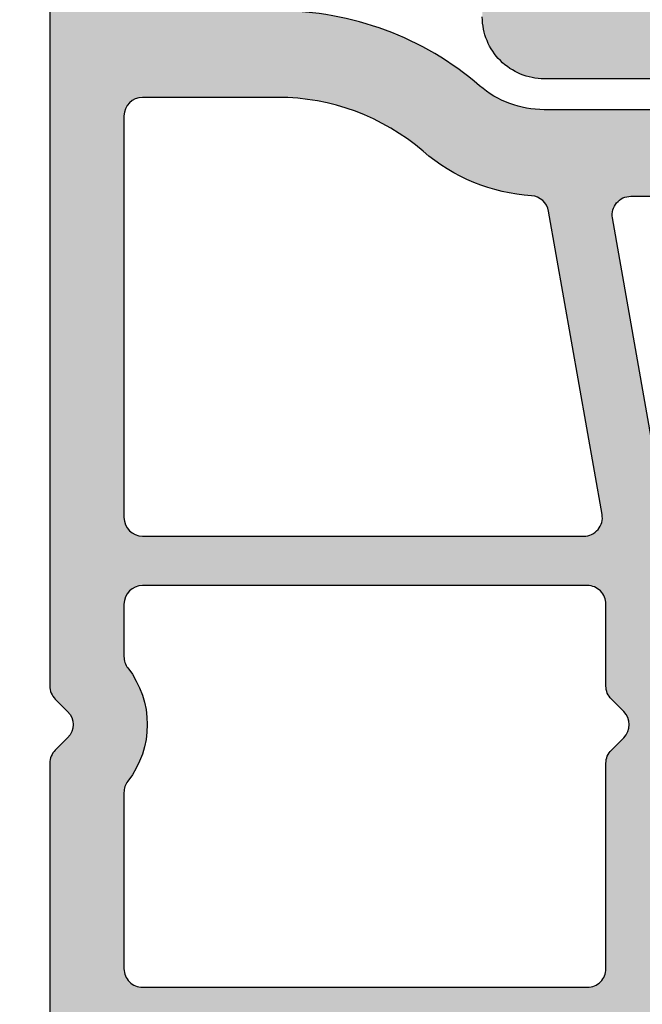
# Model space of a CAD drawing. Units: millimetres. Extents: x 0 to 1436, y -297 to 0.
# Drawn here: x 370 to 373, y -72 to -68 of the extents above; entities that cross this region are included whole.
import ezdxf

# ---------------------------------------------------------------- set-up
doc = ezdxf.new("R2010")
doc.units = ezdxf.units.MM
doc.layers.add('PERFILES', color=7, linetype='Continuous')
doc.layers.add('Sombreado perfiles', color=250, linetype='Continuous', lineweight=15)

# ---------------------------------------------------------------- blocks, each defined once
blk = doc.blocks.new('MARCO 84_V2')
at = {"layer": 'Sombreado perfiles', "ltscale": 5}
h = blk.add_hatch(color=256, dxfattribs=at)
h.dxf.hatch_style = 1
edge = h.paths.add_edge_path(flags=16)
edge.add_line((9.699999999999818, -37.99999999993004), (10.39999999999509, -37.99999999992993))
edge.add_arc((10.39999999999513, -38.29999999993007), 0.3000000000001393, 2.4385826691286638e-11, 90.00000000000807, ccw=False)
edge.add_line((10.69999999999527, -38.29999999992994), (10.69999999999527, -38.89999999992993))
edge.add_arc((10.39999999999509, -38.89999999992985), 0.3000000000001819, 270, 359.99999999998374, ccw=False)
edge.add_line((10.39999999999509, -39.19999999993003), (9.700000000003456, -39.19999999993009))
edge.add_arc((9.700000000003413, -39.49999999993022), 0.3000000000001393, 89.99999999999186, 180.0000000000733)
edge.add_line((9.400000000003274, -39.49999999993061), (9.399999999988722, -49.5000000000045))
edge.add_arc((9.699999999990567, -49.50000000000222), 0.3000000000018446, 180.000000000437, 270.0000000003773)
edge.add_line((9.699999999992542, -49.80000000000406), (10.39999999999509, -49.80000000000395))
edge.add_arc((10.39999999999513, -50.10000000000409), 0.3000000000001393, 2.4385826691286638e-11, 90.00000000000807, ccw=False)
edge.add_line((10.69999999999527, -50.10000000000396), (10.69999999999527, -50.70000000000395))
edge.add_arc((10.39999999999515, -50.70000000000381), 0.3000000000001251, 269.9999999999891, 359.9999999999729, ccw=False)
edge.add_line((10.39999999999509, -51.00000000000394), (9.849821161163163, -51.00000000000408))
edge.add_arc((9.849821161163188, -51.30000000000396), 0.2999999999998835, 90.00000000000476, 201.323686262918)
edge.add_arc((6.775735931278168, -52.49999999988059), 3.00000000004574, -21.323686265081108, 21.323686260686316, ccw=False)
edge.add_arc((9.849821161132347, -53.69999999995938), 0.3000000000446703, 158.6763137429192, 270.0000000058855)
edge.add_line((9.849821161163163, -54.00000000000405), (10.39999999999509, -54.00000000000394))
edge.add_arc((10.39999999999513, -54.30000000000408), 0.3000000000001393, 2.4385826691286638e-11, 90.00000000000807, ccw=False)
edge.add_line((10.69999999999527, -54.30000000000395), (10.69999999999527, -54.90000000000397))
edge.add_arc((10.39999999999513, -54.90000000000381), 0.3000000000001393, 269.99999999999187, 359.9999999999701, ccw=False)
edge.add_line((10.39999999999509, -55.20000000000395), (9.69999999999527, -55.2000000000041))
edge.add_arc((9.699999999995754, -55.50000000000294), 0.2999999999988461, 90.00000000009229, 180.0000000002768)
edge.add_line((9.399999999996908, -55.50000000000439), (9.400000000002365, -63.51959867392158))
edge.add_arc((9.70000000000258, -63.51959867392114), 0.3000000000002156, 180.0000000000841, 265.0000000000932)
edge.add_line((9.67385327717875, -63.81845708334892), (10.42614672282252, -63.88427423148723))
edge.add_arc((10.39999999999865, -64.18313264091505), 0.3000000000002608, 5.4285465012071654e-11, 85.00000000008521, ccw=False)
edge.add_line((10.69999999999891, -64.18313264091476), (10.69999999999891, -64.7997314687858))
edge.add_arc((10.39999999999881, -64.79973146878571), 0.3000000000000984, 269.9999999999841, 359.99999999998374, ccw=False)
edge.add_line((10.39999999999873, -65.0997314687858), (9.700000000002547, -65.0997314687858))
edge.add_arc((9.70000000000249, -65.39973146878593), 0.3000000000001251, 89.99999999998914, 179.9999999999729)
edge.add_line((9.400000000002365, -65.39973146878579), (9.400000000002365, -67.79973146883133))
edge.add_arc((9.700000000002461, -67.79973146883124), 0.3000000000000966, 180.0000000000163, 270.0000000000163)
edge.add_line((9.700000000002547, -68.09973146883134), (43.34035397146243, -68.09973146881258))
edge.add_arc((43.34035397146243, -67.89973146881258), 0.2000000000000028, 270, 364.497358135243)
edge.add_line((43.53973816153494, -67.88404884310349), (43.52627663502776, -67.7129030407638))
edge.add_arc((43.32689244495524, -67.72858566647288), 0.2000000000000088, 4.497358135238758, 79.91666139533619)
edge.add_arc((43.43871977755188, -67.09973146879916), 0.4387197775609654, 180.0000000000018, 259.9166613953387, ccw=False)
edge.add_line((42.99999999999091, -67.09973146879918), (42.99999999999091, -66.09973146879918))
edge.add_arc((43.4387197775519, -66.09973146879922), 0.4387197775609977, 116.4913524970336, 179.9999999999944, ccw=False)
edge.add_arc((43.15381068481385, -65.52807618532609), 0.2000000000000036, 296.4913524970366, 364.4973581352389)
edge.add_line((43.35319487488636, -65.51239355961701), (43.33523434992775, -65.28404884307669))
edge.add_arc((43.13585015985525, -65.29973146878578), 0.2000000000000028, 4.497358135242977, 90)
edge.add_line((43.13585015985525, -65.09973146878578), (39.89973146880402, -65.09973146878578))
edge.add_arc((39.89973146880352, -64.79973146878609), 0.2999999999996845, 179.9999999999376, 270.00000000009493, ccw=False)
edge.add_line((39.59973146880384, -64.79973146878577), (39.59973146880384, -62.99994258177561))
edge.add_arc((39.89973146880352, -62.99994258177529), 0.2999999999996845, 89.99999999990513, 180.0000000000624, ccw=False)
edge.add_line((39.89973146880402, -62.6999425817756), (42.80745750371625, -62.6999425817756))
edge.add_arc((42.80745750371624, -62.39994258177563), 0.2999999999999758, 270.0000000000013, 364.497358133237)
edge.add_line((43.1065337888258, -62.37641864322246), (42.88629891488836, -59.57641864322251))
edge.add_arc((42.5872226297788, -59.5999425817756), 0.2999999999999707, 4.497358133223417, 89.99999999999865)
edge.add_line((42.58722262977881, -59.29994258177562), (39.89973146880402, -59.29994258177562))
edge.add_arc((39.89973146880352, -58.99994258177594), 0.2999999999996845, 179.9999999999376, 270.00000000009493, ccw=False)
edge.add_line((39.59973146880384, -58.99994258177561), (39.59973146880384, -58.61990053628064))
edge.add_arc((39.899731468804, -58.61990053628084), 0.3000000000001606, 105.9693254529383, 179.999999999962, ccw=False)
edge.add_line((39.81719466363575, -58.33147779828552), (42.48720410008627, -57.56741165639308))
edge.add_arc((42.40466729491795, -57.27898891839857), 0.299999999999405, 285.9693254529939, 364.4973581361871)
edge.add_line((42.70374358002573, -57.25546497983005), (42.45415377181689, -54.08225516994209))
edge.add_arc((42.15507748671644, -54.10577910850927), 0.2999999999920021, 4.497358136043799, 29.11733548220094)
edge.add_arc((45.03804010815649, -52.50000000676615), 3.00000000004064, 159.8773807972512, 209.1173354842335, ccw=False)
edge.add_arc((41.93947702810804, -51.36469967679659), 0.3000000000000163, 339.8773807952119, 364.4973581360691)
edge.add_line((42.23855331321647, -51.34117573822864), (41.21881081293483, -38.37647606136237))
edge.add_arc((40.91973452782642, -38.39999999993039), 0.3000000000000009, 4.497358136082904, 90)
edge.add_line((40.91973452782642, -38.09999999993039), (39.89973146880384, -38.09999999993039))
edge.add_arc((39.89973146880384, -37.79999999993039), 0.2999999999999972, 180, 270, ccw=False)
edge.add_line((39.59973146880385, -37.79999999993039), (39.59973146880385, -37.39999999993039))
edge.add_arc((39.89973146880384, -37.39999999993039), 0.2999999999999972, 90, 180, ccw=False)
edge.add_line((39.89973146880384, -37.09999999993039), (40.79388602835299, -37.09999999993039))
edge.add_arc((40.79388602835299, -36.79999999993039), 0.2999999999999972, 270, 364.4973581360815)
edge.add_line((41.09296231346141, -36.77647606136238), (40.45583316349167, -28.67620753037982))
edge.add_arc((40.15675687838326, -28.69973146894785), 0.2999999999999943, 4.497358136084364, 90)
edge.add_line((40.15675687838326, -28.39973146894785), (37.79973146880424, -28.39973146894775))
edge.add_arc((37.79973146880423, -28.69973146894774), 0.2999999999999972, 89.99999999999865, 180)
edge.add_line((37.49973146880424, -28.69973146894774), (37.49973146880421, -30.94973146877373))
edge.add_arc((37.19973146880421, -30.94973146877373), 0.2999999999999972, -90, 0, ccw=False)
edge.add_line((37.19973146880421, -31.24973146877373), (36.5997314688042, -31.24973146877373))
edge.add_arc((36.5997314688042, -30.94973146877373), 0.2999999999999972, 179.9999999999987, 270, ccw=False)
edge.add_line((36.2997314688042, -30.94973146877373), (36.29973146880423, -28.69973146894773))
edge.add_arc((35.99973146880424, -28.69973146894772), 0.2999999999999901, 359.999999999998, 450.0000000000027)
edge.add_line((35.99973146880423, -28.39973146894773), (30.29160797829718, -28.39973146894776))
edge.add_arc((29.70000000001619, -28.29973146877352), 0.6000000000004716, 189.5940682437228, 350.4059317562717, ccw=False)
edge.add_line((29.1083920217352, -28.39973146894771), (19.29160797829718, -28.39973146894785))
edge.add_arc((18.70000000001663, -28.29973146877371), 0.6000000000000183, 189.5940682437356, 350.4059317562753, ccw=False)
edge.add_line((18.1083920217361, -28.39973146894796), (9.699999999985266, -28.39973146894808))
edge.add_arc((9.699999999985224, -28.69973146894822), 0.3000000000001393, 89.99999999999186, 180.0000000000624)
edge.add_line((9.399999999985084, -28.69973146894854), (9.399999999999636, -37.69999999993051))
edge.add_arc((9.699999999999712, -37.69999999992996), 0.3000000000000753, 180.0000000001045, 270.0000000000203)
edge = h.paths.add_edge_path()
edge.add_line((6.787867965605699, -18.58786796565241), (6.987867965587326, -18.78786796563868))
edge.add_arc((6.775735931227871, -18.99999999999317), 0.3000000000014307, -44.99999999908448, 44.999999999330385, ccw=False)
edge.add_line((6.987867965588237, -19.21213203434676), (6.787867965604791, -19.41213203433549))
edge.add_arc((7.000000000005734, -19.62426406866083), 0.3000000000101472, 135.0000000102106, 180.0000000092014)
edge.add_line((6.699999999995587, -19.62426406870901), (6.699999999994361, -23.49999999998677))
edge.add_arc((6.199999999990766, -23.49999999998641), 0.5000000000035953, 269.9999999999951, 359.9999999999593, ccw=False)
edge.add_line((6.199999999990723, -23.99999999999001), (1.652337248411641, -23.9999999999891))
edge.add_arc((1.652337248412408, -23.69999999998997), 0.2999999999991303, 180.0000000000163, 269.99999999985346, ccw=False)
edge.add_line((1.352337248413278, -23.69999999999006), (1.352337248413278, -23.49999999999001))
edge.add_arc((0.8523372484132778, -23.49999999999001), 0.5, 0, 90)
edge.add_line((0.8523372484132778, -22.99999999999001), (0.5000000000045475, -22.99999999999001))
edge.add_arc((0.5000000000045475, -23.79999999998928), 0.7999999999992724, 90, 179.9999999997232)
edge.add_line((-0.2999999999947249, -23.79999999998542), (-0.3000000000020009, -25.28712003453354))
edge.add_arc((2.699999999990716, -25.28712003454898), 2.999999999992717, 179.9999999997053, 209.9999999999048)
edge.add_line((0.1019237886412157, -26.78712003454102), (0.5964466094001182, -27.64365868560101))
edge.add_arc((1.029459311296681, -27.393658685599), 0.5000000000047649, 209.9999999999504, 254.999999999939)
edge.add_line((0.9000497887436723, -27.876621598748), (1.322354286467089, -27.98977774787384))
edge.add_arc((1.399999999998043, -27.69999999998671), 0.3000000000004494, 254.9999999999838, 364.9999999998876)
edge.add_line((1.698858409426066, -27.67385327716296), (1.537205032396741, -25.82614672281046))
edge.add_arc((1.836063441821284, -25.79999999998697), 0.2999999999969598, 89.99999999998693, 184.9999999998968, ccw=False)
edge.add_line((1.836063441821352, -25.49999999999001), (6.199999999990723, -25.49999999999069))
edge.add_arc((6.200000000003143, -26.00000000000374), 0.5000000000130456, 1.49492507262039e-09, 90.00000000142319, ccw=False)
edge.add_line((6.700000000016189, -25.99999999999069), (6.700000000016189, -51.87573593130743))
edge.add_arc((7.000000000019098, -51.87573593130746), 0.3000000000029086, 179.9999999999946, 224.9999999993669)
edge.add_line((6.787867965658734, -52.08786796566314), (6.987867965640362, -52.2878679656494))
edge.add_arc((6.775735931280906, -52.50000000000389), 0.3000000000014313, -44.99999999908448, 44.999999999330214, ccw=False)
edge.add_line((6.987867965641271, -52.71213203435748), (6.787867965657824, -52.91213203434621))
edge.add_arc((7.000000000011779, -53.12426406871982), 0.3000000000110516, 134.9999999973465, 179.9999999963374)
edge.add_line((6.700000000000728, -53.12426406870064), (6.699999999990723, -61.99999999995175))
edge.add_arc((6.199999999990681, -61.99999999994995), 0.5000000000000426, 270.0000000000049, 359.9999999997932, ccw=False)
edge.add_line((6.199999999990723, -62.49999999994999), (1.83606344182499, -62.49999999995363))
edge.add_arc((1.836063441824865, -62.19999999995314), 0.3000000000004874, 175.00000000025, 270.0000000000238, ccw=False)
edge.add_line((1.537205032396741, -62.17385327713011), (1.698858409422428, -60.32614672277744))
edge.add_arc((1.399999999997855, -60.29999999995415), 0.2999999999969722, 355.0000000001436, 464.9999999994377)
edge.add_line((1.322354286470727, -60.0102222520696), (0.9000497887473102, -60.12337840119029))
edge.add_arc((1.029459311293135, -60.60634131433417), 0.4999999999979537, 104.999999999418, 150.000000000172)
edge.add_line((0.5964466094019372, -60.35634131433649), (0.1019237886366686, -61.21287996540993))
edge.add_arc((2.699999999994358, -62.71287996540234), 2.999999999999997, 150.0000000001672, 180.0000000002827)
edge.add_line((-0.3000000000056389, -62.71287996541714), (-0.2999999999983629, -64.19999999995424))
edge.add_arc((0.5000000000007816, -64.19999999995039), 0.7999999999991445, 180.0000000002758, 269.999999999944)
edge.add_line((0.5, -64.99999999994954), (0.8523372484132777, -64.99999999994954))
edge.add_arc((0.8523372484132778, -64.49999999994954), 0.5, 270, 360.0000000003648)
edge.add_line((1.352337248413278, -64.49999999994635), (1.352337248411459, -64.2999999999525))
edge.add_arc((1.652337248408074, -64.29999999995024), 0.299999999996615, 90.00000000001359, 180.0000000004315, ccw=False)
edge.add_line((1.652337248408003, -63.99999999995363), (6.199999999990723, -63.99999999995113))
edge.add_arc((6.199999999990808, -64.49999999995104), 0.4999999999999147, 3.581135388230905e-11, 90.00000000000978, ccw=False)
edge.add_line((6.699999999990723, -64.49999999995073), (6.699999999990723, -71.99999999993913))
edge.add_arc((6.199999999990695, -71.99999999993905), 0.5000000000000284, 270.00000000000324, 359.9999999999902, ccw=False)
edge.add_line((6.199999999990723, -72.49999999993908), (1.966836478514779, -72.4999999999418))
edge.add_arc((1.966836478514648, -71.9999999999415), 0.5000000000003126, 175.0000000002093, 270.00000000001495, ccw=False)
edge.add_line((1.468739129468304, -71.95642212856946), (1.698858409421518, -69.3261467227692))
edge.add_arc((1.399999999994391, -69.2999999999459), 0.2999999999995184, 355.0000000001834, 464.999999999881)
edge.add_line((1.32235428646436, -69.01022225205948), (0.9000497887427629, -69.12337840118393))
edge.add_arc((1.029459311293708, -69.60634131432457), 0.4999999999961561, 105.0000000000806, 149.9999999998265)
edge.add_line((0.5964466094055751, -69.35634131432518), (0.1019237886448532, -70.21287996537804))
edge.add_arc((2.699999999986188, -71.71287996538244), 2.999999999991827, 149.9999999998128, 180.0000000001851)
edge.add_line((-0.3000000000056389, -71.71287996539213), (-0.2999999999983629, -74.19999999994242))
edge.add_arc((0.5000000000007957, -74.19999999994015), 0.7999999999991586, 180.0000000001629, 269.999999999943)
edge.add_line((0.5, -74.9999999999393), (0.8523372484132777, -74.9999999999393))
edge.add_arc((0.8523372484132778, -74.4999999999393), 0.5, 270, 360.0000000003192)
edge.add_line((1.352337248413278, -74.49999999993652), (1.352337248411459, -74.29999999994085))
edge.add_arc((1.652337248410944, -74.29999999993856), 0.2999999999994856, 89.99999999986699, 180.000000000437, ccw=False)
edge.add_line((1.652337248411641, -73.99999999993908), (6.199999999990723, -73.99999999994021))
edge.add_arc((6.199999999990752, -74.49999999994019), 0.4999999999999716, 4.229150363244116e-11, 90.00000000000318, ccw=False)
edge.add_line((6.699999999990723, -74.49999999993982), (6.699999999990723, -80.99999999992907))
edge.add_arc((6.199999999990709, -80.99999999992906), 0.5000000000000142, 270.0000000000016, 359.99999999999835, ccw=False)
edge.add_line((6.199999999990723, -81.49999999992907), (2.062577026518738, -81.49999999992998))
edge.add_arc((2.062577026518719, -80.99999999993003), 0.4999999999999574, 174.9999999996222, 270.0000000000023, ccw=False)
edge.add_line((1.564479677473173, -80.95642212855292), (1.698097349043564, -79.8291651539433))
edge.add_arc((1.199999999999894, -79.78558728256839), 0.4999999999979002, 354.9999999998549, 435.0000000002738)
edge.add_line((1.329409522548303, -79.30262436942526), (0.2635832737314558, -79.01703708678833))
edge.add_arc((0.1341737511808959, -79.49999999993565), 0.500000000002508, 75.0000000001601, 98.70480586088175)
edge.add_arc((-3.576625107193365e-12, -79.29999999993547), 0.3000000000020643, 78.7549093850259, 180.0000000000515)
edge.add_line((-0.3000000000056389, -79.29999999993574), (-0.3000000000056389, -83.69999999993071))
edge.add_arc((-6.366462912410498e-12, -83.69999999993071), 0.2999999999992724, 180, 270)
edge.add_line((-6.366462912410498e-12, -83.99999999992998), (48.69999999994707, -83.99999999993089))
edge.add_arc((48.6999999999471, -82.99999999993092), 0.9999999999999716, 269.9999999999984, 359.9999999999104)
edge.add_line((49.69999999994707, -82.99999999993248), (49.69999999995071, -80.49999999993516))
edge.add_arc((49.19999999995066, -80.49999999993457), 0.5000000000000426, 359.9999999999332, 450.0000000000994)
edge.add_line((49.1999999999498, -79.99999999993453), (48.69999999995071, -79.99999999993499))
edge.add_line((48.69999999995071, -79.99999999993499), (47.68256885140818, -80.08901369135084))
edge.add_arc((47.69999999995795, -80.28825263096986), 0.2000000000006909, 95.00000000005072, 179.9999999999837)
edge.add_line((47.49999999995725, -80.28825263096981), (47.49999999995725, -81.19999999993048))
edge.add_arc((47.19999999995441, -81.19999999992987), 0.3000000000028393, 269.9999999999864, 359.9999999998833, ccw=False)
edge.add_line((47.19999999995434, -81.49999999993271), (42.99999999995393, -81.4999999999349))
edge.add_arc((42.99999999995377, -81.1999999999349), 0.2999999999999972, 179.9999999999538, 270.0000000000298, ccw=False)
edge.add_line((42.69999999995378, -81.19999999993466), (42.69999999995798, -75.98739724767007))
edge.add_arc((43.69999999995787, -75.98739724767087), 0.9999999999998863, 77.0000000000212, 179.9999999999544, ccw=False)
edge.add_line((43.92495105430135, -75.01302718288566), (48.19999999994343, -75.99999999993953))
edge.add_line((48.19999999994343, -75.99999999993953), (49.19999999995434, -75.99999999993908))
edge.add_arc((49.1999999999543, -75.49999999994267), 0.4999999999964047, 270.0000000000049, 360.0000000003664)
edge.add_line((49.69999999995071, -75.49999999993948), (49.69999999993615, -73.19441378702477))
edge.add_arc((49.4999999999354, -73.19441378702612), 0.2000000000007489, 3.867554492645154e-10, 103.2405199151673)
edge.add_line((49.45419213319019, -72.99973035335866), (47.04176887315316, -73.56735935571693))
edge.add_arc((46.97305707303555, -73.27533420521733), 0.2999999999995253, 184.4973581359975, 283.2405199151982, ccw=False)
edge.add_line((46.67398078792758, -73.29885814378487), (45.07878476567566, -53.0180153316556))
edge.add_arc((44.77970847462448, -53.04153927069147), 0.3000000059611617, 4.497358136162693, 64.49735818326037)
edge.add_arc((45.03804010762542, -52.50000000000392), 0.3000000059602853, 124.49735777855429, 244.4973581833533, ccw=False)
edge.add_arc((44.69821916541333, -52.00550861042284), 0.2999999999861609, 304.4973577849304, 364.497358144024)
edge.add_line((44.99729545050468, -51.98198467181446), (44.01860485363977, -39.53920656423163))
edge.add_arc((44.51706532881872, -39.49999999993013), 0.4999999999999477, 89.9999999998958, 184.4973581385521, ccw=False)
edge.add_line((44.51706532881963, -38.99999999993018), (49.69999999994616, -38.99999999993021))
edge.add_arc((49.69999999994695, -37.9999999999301), 1.000000000000114, 269.9999999999544, 359.9999999999935)
edge.add_line((50.69999999994707, -37.99999999993021), (50.69999999994707, -35.4999999999314))
edge.add_arc((50.39999999994411, -35.49999999993162), 0.300000000002953, 4.071109992233228e-11, 90.00000000016556)
edge.add_line((50.39999999994325, -35.19999999992866), (49.3999999999478, -35.19999999993003))
edge.add_line((49.3999999999478, -35.19999999993003), (49.3999999999478, -36.69999999993071))
edge.add_arc((49.09999999994852, -36.69999999993071), 0.2999999999992724, -90, 0, ccw=False)
edge.add_line((49.09999999994852, -36.99999999992998), (44.74331601585163, -36.99999999993021))
edge.add_arc((44.74331601585172, -35.99999999993134), 0.9999999999988702, 184.4973581377436, 269.9999999999951, ccw=False)
edge.add_line((43.74639506549374, -36.07841312852021), (43.19532848640938, -29.0723182613285))
edge.add_arc((44.19224943676856, -28.99390513273841), 1.000000000000164, 64.99999999993503, 184.4973581378081, ccw=False)
edge.add_line((44.61486769851035, -28.08759734570209), (49.22678547847408, -30.23816992528226))
edge.add_arc((49.09999999995215, -30.51006226139259), 0.2999999999992796, -1.268745108973235e-10, 64.99999999999449, ccw=False)
edge.add_line((49.39999999995143, -30.51006226139326), (49.3999999999478, -31.9999999999293))
edge.add_line((49.3999999999478, -31.9999999999293), (50.39999999994689, -31.99999999993021))
edge.add_arc((50.39999999994774, -31.69999999992724), 0.3000000000029672, 269.9999999998371, 360.0000000000543)
edge.add_line((50.69999999995071, -31.69999999992696), (50.69999999994707, -29.67399069203414))
edge.add_arc((49.19999999994621, -29.67399069203752), 1.50000000000086, 1.290541867549897e-10, 65.00000000000092)
edge.add_line((49.8339273925576, -28.31452901148175), (43.40926778106132, -25.3186610336024))
edge.add_arc((43.83188604280254, -24.4123532465665), 0.9999999999995431, 184.4973581376569, 244.9999999999544, ccw=False)
edge.add_line((42.83496509244378, -24.49076637515391), (42.66885035423002, -22.37883351810719))
edge.add_arc((41.6719294038694, -22.45724664669544), 1.000000000001458, 4.497358137696481, 17.52399122311325)
edge.add_line((42.62552035772751, -22.1561415276375), (40.51187068758827, -15.46227590563187))
edge.add_arc((42.89584807223047, -14.70951310798867), 2.500000000000216, 70.4866810901508, 197.5239912230986, ccw=False)
edge.add_line((43.73091301110708, -12.35310343480786), (50.87585022973326, -14.88512773841326))
edge.add_arc((51.54390218083353, -12.99999999987115), 1.999999999997439, 250.486681090154, 270.0000000000211)
edge.add_line((51.54390218083427, -14.99999999986859), (65.94999999994707, -14.99999999986086))
edge.add_arc((65.94999999994702, -14.69999999986155), 0.299999999999315, 270.0000000000081, 360.0000000000136)
edge.add_line((66.24999999994634, -14.69999999986148), (66.24999999994634, -13.69999999986068))
edge.add_line((66.24999999994634, -13.69999999986068), (64.82752385047843, -13.6999999998625))
edge.add_arc((64.82752385047836, -13.39999999986512), 0.2999999999973824, 180.0000000000081, 270.00000000001353, ccw=False)
edge.add_line((64.52752385048097, -13.39999999986516), (64.52752385048097, -11.0325608340154))
edge.add_arc((65.52752385047461, -11.0325608340152), 0.9999999999936335, 120.24396422047371, 180.0000000000115, ccw=False)
edge.add_arc((67.49827549898394, -14.41268267841139), 4.912682678548923, 56.8509405789888, 120.2439642204595, ccw=False)
edge.add_arc((69.63780494796266, -11.13678593401566), 1.000000000003446, 19.453133780388782, 56.85094057899647, ccw=False)
edge.add_arc((58.69999999996617, -14.99999999994138), 12.59999999998547, 7.474290403303314, 19.453133780380426, ccw=False)
edge.add_arc((70.89549096996502, -13.3999999998595), 0.3000000000023139, -90.00000000016558, 7.474290403265627, ccw=False)
edge.add_line((70.89549096996416, -13.69999999986182), (69.44999999994707, -13.69999999986068))
edge.add_line((69.44999999994707, -13.69999999986068), (69.44999999994707, -14.69999999985772))
edge.add_arc((69.74999999994978, -14.69999999985724), 0.3000000000027114, 180.0000000000923, 269.9999999998643)
edge.add_line((69.74999999994907, -14.99999999985995), (73.19999999994343, -14.99999999985972))
edge.add_arc((73.19999999994423, -14.49999999985657), 0.5000000000031513, 269.9999999999088, 375.0000000000836)
edge.add_line((73.68296291309161, -14.37059047730379), (70.42817131484935, -2.223542864626054))
edge.add_arc((67.53039383597935, -2.999999999934804), 3.000000000003005, 15.0000000000081, 90.0000000000524)
edge.add_line((67.53039383597661, 6.819789177825442e-11), (0, -1.4210854715202e-14))
edge.add_arc((9.379441667789479e-13, -0.3000000000020435), 0.3000000000020293, 90.00000000017916, 179.9999999999729)
edge.add_line((-0.3000000000010914, -0.3000000000019014), (-0.3000000000020009, -4.699999999997502))
edge.add_arc((-3.36324024186041e-12, -4.699999999997983), 0.2999999999986376, 179.9999999999081, 281.2450906150627)
edge.add_arc((0.134173751180411, -4.499999999997361), 0.4999999999994522, 261.2951941391209, 284.9999999996676)
edge.add_line((0.2635832737287274, -4.982962913142117), (1.329409522546484, -4.697375630506357))
edge.add_arc((1.19999999999711, -4.214412717359989), 0.5000000000012832, 284.9999999997369, 368.5198509084274)
edge.add_line((1.694482296701608, -4.140336687180664), (1.568094729817858, -3.074076030180564))
edge.add_arc((2.062577026518723, -2.999999999999151), 0.4999999999980002, 89.9999999999983, 188.5198509087256, ccw=False)
edge.add_line((2.062577026518738, -2.500000000001151), (6.199999999994361, -2.500000000001833))
edge.add_arc((6.199999999994347, -3.000000000001847), 0.5000000000000142, -3.092281986027956e-11, 89.99999999999841, ccw=False)
edge.add_line((6.699999999994361, -3.000000000002117), (6.699999999990723, -9.4999999999866))
edge.add_arc((6.199999999990695, -9.499999999986343), 0.5000000000000284, 270.00000000000324, 359.99999999997067, ccw=False)
edge.add_line((6.199999999990723, -9.999999999986372), (1.652337248411641, -9.999999999987509))
edge.add_arc((1.652337248410944, -9.699999999988023), 0.2999999999994856, 179.9999999995359, 270.0000000001329, ccw=False)
edge.add_line((1.352337248411459, -9.699999999985593), (1.352337248413278, -9.499999999989669))
edge.add_arc((0.8523372484132778, -9.499999999986827), 0.5, 359.9999999996743, 450)
edge.add_line((0.8523372484132778, -8.999999999986827), (0.5000000000009095, -8.999999999986827))
edge.add_arc((0.5000000000009237, -9.799999999986113), 0.7999999999992866, 90.00000000000101, 179.9999999998341)
edge.add_line((-0.2999999999983629, -9.799999999983797), (-0.3000000000056389, -12.28712003453508))
edge.add_arc((2.699999999981634, -12.28712003454415), 2.999999999987273, 179.9999999998267, 210.0000000001758)
edge.add_line((0.1019237886439441, -13.78712003454577), (0.5964466094046658, -14.64365868559999))
edge.add_arc((1.029459311293201, -14.39365868560049), 0.4999999999965591, 210.0000000001614, 254.999999999884)
edge.add_line((0.9000497887418533, -14.87662159874144), (1.322354286463451, -14.98977774786697))
edge.add_arc((1.399999999994451, -14.69999999997996), 0.300000000000336, 254.9999999999689, 364.99999999974)
edge.add_line((1.698858409422428, -14.67385327715699), (1.468739129469213, -12.04357787135622))
edge.add_arc((1.966836478514737, -11.99999999998343), 0.4999999999995615, 89.99999999999523, 184.9999999998846, ccw=False)
edge.add_line((1.966836478514779, -11.49999999998387), (6.199999999994361, -11.4999999999866))
edge.add_arc((6.199999999994304, -11.99999999999029), 0.5000000000036948, -3.26281224261038e-11, 89.99999999999352, ccw=False)
edge.add_line((6.699999999997999, -11.99999999999058), (6.699999999995982, -18.37573593129662))
edge.add_arc((6.999999999982583, -18.37573593133632), 0.2999999999866008, 179.9999999924189, 224.9999999917906)
edge = h.paths.add_edge_path(flags=16)
edge.add_arc((27.30694566121146, -69.19973146882158), 0.3000000000000114, -3.26281224261038e-11, 90.00000000003388, ccw=False)
edge.add_line((27.60694566121147, -69.19973146882175), (27.60694566120965, -73.79973146882185))
edge.add_arc((27.30694566120951, -73.79973146882145), 0.3000000000001322, 269.99999999999045, 359.999999999924, ccw=False)
edge.add_line((27.30694566120946, -74.09973146882157), (21.29999999993834, -74.09973146882498))
edge.add_arc((21.29999999993856, -73.79973146882548), 0.2999999999994998, 179.9999999999566, 269.9999999999566, ccw=False)
edge.add_line((20.99999999993906, -73.79973146882526), (20.99999999993543, -69.19973146882516))
edge.add_arc((21.29999999993558, -69.19973146882514), 0.3000000000001535, 89.9999999999946, 180.0000000000054, ccw=False)
edge.add_line((21.29999999993561, -68.89973146882498), (27.30694566121128, -68.89973146882157))
edge = h.paths.add_edge_path(flags=16)
edge.add_arc((27.30694566121646, -75.19973146882177), 0.3000000000004661, 5.4285465012071654e-11, 90.00000000012079, ccw=False)
edge.add_line((27.60694566121692, -75.19973146882148), (27.60694566121328, -80.69999999993092))
edge.add_arc((27.30694566121325, -80.69999999993061), 0.3000000000000362, 269.99999999997215, 359.9999999999403, ccw=False)
edge.add_line((27.3069456612131, -80.99999999993065), (21.29999999994197, -80.99999999993042))
edge.add_arc((21.29999999994182, -80.6999999999304), 0.3000000000000256, 180.000000000057, 270.0000000000298, ccw=False)
edge.add_line((20.99999999994179, -80.6999999999307), (20.99999999993906, -75.1997314688249))
edge.add_arc((21.29999999993923, -75.19973146882488), 0.3000000000001677, 89.99999999999733, 180.0000000000027, ccw=False)
edge.add_line((21.29999999993925, -74.89973146882471), (27.30694566121583, -74.8997314688213))
edge = h.paths.add_edge_path(flags=16)
edge.add_line((29.70347283058163, -79.49999999993065), (29.70347283058163, -79.09999999993079))
edge.add_arc((29.40347283058156, -79.0999999999309), 0.3000000000000682, 2.171258662545267e-11, 90.00000000002171)
edge.add_line((29.40347283058145, -78.79999999993083), (28.70694566121438, -78.79999999993083))
edge.add_arc((28.70694566121474, -78.49999999993119), 0.2999999999996419, 179.9999999998969, 269.99999999993076, ccw=False)
edge.add_line((28.4069456612151, -78.49999999993065), (28.4069456612151, -77.29999999993083))
edge.add_arc((28.70694566121507, -77.29999999993107), 0.2999999999999652, 89.99999999995862, 179.9999999999538, ccw=False)
edge.add_line((28.70694566121529, -76.9999999999311), (29.40347283058327, -76.99999999993133))
edge.add_arc((29.40347283058345, -76.69999999993134), 0.2999999999999972, 269.9999999999654, 359.9999999999918)
edge.add_line((29.70347283058345, -76.69999999993138), (29.70347283058345, -76.29999999993152))
edge.add_arc((29.40347283058384, -76.29999999993117), 0.2999999999996135, 359.9999999999349, 449.9999999999349)
edge.add_line((29.40347283058418, -75.99999999993156), (28.7069456612162, -75.99999999993156))
edge.add_arc((28.70694566121611, -75.69999999993146), 0.3000000000000966, 179.9999999999837, 270.00000000001626, ccw=False)
edge.add_line((28.40694566121601, -75.69999999993138), (28.40694566121692, -75.19973146881989))
edge.add_arc((28.7069456612166, -75.19973146881983), 0.2999999999996739, 90.00000000007668, 180.0000000000109, ccw=False)
edge.add_line((28.7069456612162, -74.89973146882016), (33.69999999994616, -74.89973146881721))
edge.add_arc((33.69999999994637, -75.19973146881718), 0.2999999999999687, 4.6213699533836916e-11, 90.0000000000407, ccw=False)
edge.add_line((33.99999999994634, -75.19973146881694), (33.99999999994634, -75.69999999993138))
edge.add_arc((33.6999999999467, -75.69999999993192), 0.2999999999996419, -89.99999999992951, 1.0311396181350574e-10, ccw=False)
edge.add_line((33.69999999994707, -75.99999999993156), (33.00347283057908, -75.99999999993156))
edge.add_arc((33.00347283057943, -76.29999999993117), 0.2999999999996135, 90.00000000006513, 180.0000000000651)
edge.add_line((32.70347283057981, -76.29999999993152), (32.70347283057981, -76.69999999993138))
edge.add_arc((33.00347283057935, -76.6999999999318), 0.2999999999995353, 179.9999999999186, 269.9999999999498)
edge.add_line((33.00347283057908, -76.99999999993133), (33.69999999994707, -76.9999999999311))
edge.add_arc((33.69999999994774, -77.29999999993153), 0.3000000000004235, 1.3301360013429075e-10, 90.00000000012761, ccw=False)
edge.add_line((33.99999999994816, -77.29999999993083), (33.99999999994816, -78.49999999993065))
edge.add_arc((33.69999999994852, -78.49999999993119), 0.2999999999996419, -89.99999999992951, 1.0311396181350574e-10, ccw=False)
edge.add_line((33.69999999994889, -78.79999999993083), (33.00347283058181, -78.79999999993083))
edge.add_arc((33.0034728305817, -79.0999999999309), 0.3000000000000682, 89.99999999997829, 179.9999999999783)
edge.add_line((32.70347283058163, -79.09999999993079), (32.70347283058163, -79.49999999993065))
edge.add_arc((33.00347283058163, -79.49999999993061), 0.2999999999999972, 180.0000000000082, 270.0000000000353)
edge.add_line((33.00347283058181, -79.7999999999306), (33.69999999994889, -79.79999999993038))
edge.add_arc((33.6999999999491, -80.09999999993035), 0.2999999999999687, 4.6213699533836916e-11, 90.0000000000407, ccw=False)
edge.add_line((33.99999999994907, -80.0999999999301), (33.99999999994998, -80.6999999999307))
edge.add_arc((33.69999999994991, -80.69999999993081), 0.3000000000000682, -90.00000000002171, 2.1714186004828662e-11, ccw=False)
edge.add_line((33.6999999999498, -80.99999999993088), (28.70694566121347, -80.99999999993065))
edge.add_arc((28.70694566121339, -80.69999999993055), 0.3000000000000966, 179.9999999999837, 270.0000000000149, ccw=False)
edge.add_line((28.40694566121329, -80.69999999993047), (28.40694566121329, -80.0999999999301))
edge.add_arc((28.7069456612137, -80.09999999993079), 0.3000000000004164, 89.99999999987108, 179.9999999998697, ccw=False)
edge.add_line((28.70694566121438, -79.79999999993038), (29.40347283058145, -79.7999999999306))
edge.add_arc((29.40347283058163, -79.49999999993061), 0.2999999999999972, 269.9999999999654, 359.9999999999918)
edge = h.paths.add_edge_path(flags=16)
edge.add_arc((9.700000000005506, -73.7997314688323), 0.2999999999995033, 179.9999999999566, 269.9999999999559)
edge.add_line((9.700000000005275, -74.0997314688318), (19.89999999993961, -74.09973146882544))
edge.add_arc((19.89999999993961, -73.79973146882526), 0.3000000000001819, 269.9999999999993, 360)
edge.add_line((20.19999999993979, -73.79973146882526), (20.19999999993615, -69.19973146882562))
edge.add_arc((19.89999999993664, -69.1997314688254), 0.2999999999995104, 359.9999999999592, 449.9999999999545)
edge.add_line((19.89999999993688, -68.89973146882589), (9.700000000002547, -68.8997314688318))
edge.add_arc((9.700000000002536, -69.19973146883197), 0.3000000000001677, 89.99999999999795, 180.0000000000027)
edge.add_line((9.400000000002365, -69.19973146883198), (9.400000000006003, -73.79973146883208))
edge = h.paths.add_edge_path(flags=16)
edge.add_arc((9.900000000009674, -80.49999999993017), 0.5000000000000338, 180.0000000000293, 269.9999999999961)
edge.add_line((9.90000000000964, -80.9999999999302), (19.89999999994234, -80.99999999993042))
edge.add_arc((19.89999999994241, -80.69999999993031), 0.3000000000001108, 269.9999999999871, 360.0000000000136)
edge.add_line((20.19999999994252, -80.69999999993024), (20.19999999993979, -75.19973146882535))
edge.add_arc((19.89999999993986, -75.19973146882555), 0.2999999999999297, 3.799702659455972e-11, 90.00000000004819)
edge.add_line((19.89999999993961, -74.89973146882562), (9.700000000006185, -74.89973146883176))
edge.add_arc((9.700000000006188, -75.19973146883194), 0.3000000000001819, 90.00000000000067, 180)
edge.add_line((9.400000000006003, -75.19973146883194), (9.40000000000964, -80.49999999993042))
edge = h.paths.add_edge_path(flags=16)
edge.add_line((28.40694566121056, -69.19973146882067), (28.40694566120965, -73.79973146882026))
edge.add_arc((28.7069456612092, -73.79973146882088), 0.2999999999995531, 179.9999999998806, 269.9999999999463)
edge.add_line((28.70694566120892, -74.09973146882044), (33.69999999994616, -74.09973146881748))
edge.add_arc((33.6999999999462, -73.79973146881734), 0.3000000000001393, 269.9999999999919, 359.9999999999648)
edge.add_line((33.99999999994634, -73.79973146881753), (33.99999999994634, -69.19973146881766))
edge.add_arc((33.69999999994637, -69.1997314688179), 0.2999999999999687, 4.613924657910221e-11, 90.00000000004071)
edge.add_line((33.69999999994616, -68.89973146881793), (28.70694566121165, -68.89973146882066))
edge.add_arc((28.70694566121129, -69.1997314688214), 0.3000000000007361, 89.9999999999308, 179.9999999998616)
edge = h.paths.add_edge_path(flags=16)
edge.add_line((35.09999999994561, -74.09973146881634), (40.35125121271813, -74.09973146881339))
edge.add_arc((40.351251212718, -73.79973146881326), 0.3000000000001251, 270.000000000023, 326.844275705952)
edge.add_arc((43.69999999995448, -75.98739724767141), 3.700000000000474, 91.98068389279518, 146.844275705947, ccw=False)
edge.add_arc((43.56174971824807, -71.98978710414703), 0.2999999999996428, 271.9806838928723, 364.497358136091)
edge.add_line((43.86082600335612, -71.966263165579), (43.6413733063869, -69.17620753024438))
edge.add_arc((43.34229702127848, -69.19973146881226), 0.2999999999999968, 4.49735813605574, 90.00000000003257)
edge.add_line((43.34229702127831, -68.89973146881226), (35.09999999994236, -68.89973146881702))
edge.add_arc((35.09999999994253, -69.19973146881702), 0.2999999999999972, 90.00000000003257, 180.0000000000462)
edge.add_line((34.79999999994254, -69.19973146881726), (34.79999999994634, -73.79973146881662))
edge.add_arc((35.09999999994585, -73.79973146881683), 0.299999999999514, 179.9999999999593, 269.9999999999538)
edge = h.paths.add_edge_path(flags=16)
edge.add_arc((35.09999999994652, -75.19973146881648), 0.3000000000001819, 90, 180)
edge.add_line((34.79999999994634, -75.19973146881648), (34.79999999994997, -80.69999999993115))
edge.add_arc((35.09999999994956, -80.6999999999313), 0.299999999999585, 179.9999999999729, 269.9999999999403)
edge.add_line((35.09999999994925, -80.99999999993088), (36.6999999999498, -80.99999999993088))
edge.add_arc((36.69999999994992, -80.69999999993081), 0.3000000000000682, 269.9999999999769, 359.9999999999783)
edge.add_line((36.99999999994998, -80.69999999993092), (36.99999999994998, -79.7999999999306))
edge.add_arc((37.29999999994959, -79.79999999993026), 0.2999999999996135, 90.00000000006509, 180.0000000000651, ccw=False)
edge.add_line((37.29999999994925, -79.49999999993065), (37.6999999999498, -79.49999999993065))
edge.add_arc((37.69999999994991, -79.79999999993072), 0.3000000000000682, 2.1714186004828662e-11, 90.00000000002171, ccw=False)
edge.add_line((37.99999999994998, -79.7999999999306), (37.99999999994998, -80.69999999993092))
edge.add_arc((38.29999999994959, -80.69999999993126), 0.2999999999996135, 179.9999999999349, 269.9999999999349)
edge.add_line((38.29999999994925, -80.99999999993088), (39.69999999995041, -80.99999999993088))
edge.add_arc((39.69999999995041, -80.69999999993088), 0.2999999999999972, 270, 359.999999999962)
edge.add_line((39.99999999995041, -80.69999999993108), (39.99999999995362, -75.98739724766847))
edge.add_arc((43.6999999999476, -75.98739724767228), 3.699999999993985, 168.6433012472392, 179.999999999941, ccw=False)
edge.add_arc((39.77831890368731, -75.19973146881341), 0.2999999999998494, 348.6433012472746, 450.0000000000109)
edge.add_line((39.77831890368725, -74.89973146881357), (38.29999999994925, -74.89973146881448))
edge.add_arc((38.2999999999497, -75.19973146881419), 0.2999999999997129, 90.00000000008549, 180.0000000000462)
edge.add_line((37.99999999994998, -75.19973146881443), (37.99999999994998, -76.19999999993115))
edge.add_arc((37.69999999994991, -76.19999999993104), 0.3000000000000682, 269.9999999999783, 359.9999999999783, ccw=False)
edge.add_line((37.6999999999498, -76.4999999999311), (37.29999999994925, -76.4999999999311))
edge.add_arc((37.29999999994959, -76.19999999993149), 0.2999999999996135, 179.9999999999349, 269.99999999993486, ccw=False)
edge.add_line((36.99999999994998, -76.19999999993115), (36.99999999994998, -75.19973146881534))
edge.add_arc((36.69999999994999, -75.19973146881537), 0.2999999999999829, 5.42814665636471e-12, 90.00000000003801)
edge.add_line((36.6999999999498, -74.89973146881539), (35.09999999994652, -74.8997314688163))
edge = h.paths.add_edge_path(flags=16)
edge.add_line((9.399999999972836, -17.54630192353344), (9.399999999969623, -12.59999999999309))
edge.add_arc((9.699999999969748, -12.59999999999303), 0.3000000000001251, 89.99999999998909, 180.0000000000109, ccw=False)
edge.add_line((9.699999999969805, -12.29999999999291), (21.59528360890999, -12.29999999999291))
edge.add_arc((21.59528360891017, -12.59999999999292), 0.3000000000000114, 9.771383702172898e-11, 90.00000000003263, ccw=False)
edge.add_line((21.89528360891018, -12.59999999999241), (21.89528360892463, -21.49973146879953))
edge.add_arc((21.59528360892463, -21.49973146880002), 0.3000000000000007, -90.00000000003598, 9.299583325628191e-11, ccw=False)
edge.add_line((21.59528360892444, -21.79973146880002), (9.699999999975216, -21.79973146879252))
edge.add_arc((9.699999999975404, -21.49973146879251), 0.3000000000000007, 180.0000000000373, 269.999999999964, ccw=False)
edge.add_line((9.399999999975405, -21.49973146879271), (9.399999999974725, -20.45369807644949))
edge.add_arc((6.775735931227871, -18.99999999999317), 3.00000000000143, 331.0159565061203, 388.9840434939542)
edge = h.paths.add_edge_path(flags=16)
edge.add_arc((21.59528360891116, -3.299999999941037), 0.2999999999999265, 1.248849912371952e-10, 90.00000000004889, ccw=False)
edge.add_line((21.89528360891109, -3.299999999940383), (21.89528360892655, -11.19999999999209))
edge.add_arc((21.59528360892642, -11.19999999999259), 0.3000000000001322, -90.00000000000949, 9.629275155020878e-11, ccw=False)
edge.add_line((21.59528360892637, -11.49999999999272), (9.699999999965257, -11.49999999999363))
edge.add_arc((9.699999999965538, -11.19999999999408), 0.2999999999995531, 179.9999999999668, 269.99999999994634, ccw=False)
edge.add_line((9.399999999965985, -11.19999999999391), (9.399999999962347, -3.499999999948386))
edge.add_arc((9.899999999962505, -3.499999999948317), 0.5000000000001581, 90.00000000001808, 180.0000000000079, ccw=False)
edge.add_line((9.899999999962347, -2.999999999948159), (21.5952836089109, -2.99999999994111))
edge = h.paths.add_edge_path(flags=16)
edge.add_line((22.99528360880048, -21.7997314688007), (39.27224984274851, -21.79973146881109))
edge.add_arc((39.27224984274871, -21.49973146881109), 0.3000000000000007, 269.9999999999634, 377.5239912230845)
edge.add_line((39.55832712890577, -21.40939993309398), (38.1233542734248, -16.86488359175043))
edge.add_arc((37.83727698726774, -16.95521512746753), 0.2999999999999969, 17.52399122308389, 74.17562988789142)
edge.add_line((37.91908383455117, -16.66658449891688), (23.07709045606186, -12.45990452253115))
edge.add_arc((22.99528360877843, -12.74853515108181), 0.3, 74.17562988789086, 180.0000000001459)
edge.add_line((22.69528360877843, -12.74853515108257), (22.69528360880067, -21.49973146880146))
edge.add_arc((22.99528360880067, -21.4997314688007), 0.3000000000000007, 180.0000000001459, 269.9999999999634)
edge = h.paths.add_edge_path(flags=16)
edge.add_arc((37.43771130620923, -15.38681883174541), 0.3000000000024849, -105.82437011238011, 7.073730788853993, ccw=False)
edge.add_line((37.35590445892376, -15.67544946029807), (22.91347676152145, -11.58201875623149))
edge.add_arc((22.9952836088049, -11.29338812768079), 0.3000000000000478, 180.0000000001801, 254.1756298878885, ccw=False)
edge.add_line((22.69528360880486, -11.29338812768174), (22.69528360877939, -3.299999999941292))
edge.add_arc((22.99528360877953, -3.299999999940564), 0.3000000000001357, 89.99999999999119, 180.0000000001391, ccw=False)
edge.add_line((22.99528360877957, -2.999999999940428), (38.59584807222673, -2.999999999930898))
edge.add_arc((38.59584807222691, -3.299999999930898), 0.2999999999999994, -1.1368683772161603e-13, 90.00000000003541, ccw=False)
edge.add_line((38.89584807222691, -3.299999999930898), (38.89584807222691, -11.28022746809652))
edge.add_arc((38.59584807222691, -11.28022746809652), 0.2999999999999972, -38.572650822166395, 2.8421709430404007e-13, ccw=False)
edge.add_arc((42.89584807223067, -14.70951310798848), 5.200000000000141, 141.4273491778332, 187.0737307890928)
edge = h.paths.add_edge_path(flags=16)
edge.add_arc((65.52752385046811, -11.03256083401343), 3.199999999991504, 120.2439642205846, 180.0000000000391)
edge.add_line((62.32752385047661, -11.03256083401561), (62.32752385047661, -11.99999999986267))
edge.add_arc((62.02752385047558, -11.99999999986137), 0.3000000000010274, 270.00000000033515, 359.999999999752, ccw=False)
edge.add_line((62.02752385047734, -12.29999999986239), (52.00817012499101, -12.29999999986808))
edge.add_arc((52.00817012498988, -10.29999999986672), 2.000000000001362, 250.486681090178, 270.0000000000324, ccw=False)
edge.add_line((51.3401181738891, -12.1851277384128), (44.63278314509171, -9.808180987772147))
edge.add_arc((42.89584807223076, -14.70951310798894), 5.200000000000314, 70.48668109017824, 118.2114758412558)
edge.add_arc((40.29584807222702, -9.86286478156961), 0.2999999999999308, 179.9999999999895, 298.2114758412454, ccw=False)
edge.add_line((39.99584807222709, -9.862864781569556), (39.99584807222709, -3.29999999992944))
edge.add_arc((40.2958480722272, -3.299999999929539), 0.3000000000001108, 89.99999999998653, 179.9999999999812, ccw=False)
edge.add_line((40.29584807222727, -2.999999999929429), (67.30019573958725, -2.999999999927013))
edge.add_arc((67.30019573958724, -3.299999999926888), 0.2999999999998746, 15.000000000030013, 89.99999999999733, ccw=False)
edge.add_line((67.5899734874738, -3.222354286396012), (68.59313483397364, -6.966203399718324))
edge.add_arc((68.30335708571239, -7.043849111855707), 0.3000000000011303, -96.23511745385957, 14.999999724439817, ccw=False)
edge.add_arc((67.49827549897915, -14.41268267840372), 7.112682678542557, 83.76488244567372, 120.2439642205496)
edge = h.paths.add_edge_path(flags=16)
edge.add_arc((9.699999999977898, -27.29973146894781), 0.3000000000000895, 180.0000000000529, 270.0000000000176)
edge.add_line((9.69999999997799, -27.5997314689479), (21.59528360892564, -27.59973146894781))
edge.add_arc((21.59528360892564, -27.29973146894781), 0.3000000000000007, 270, 360.0000000000007)
edge.add_line((21.89528360892565, -27.29973146894781), (21.89528360892561, -22.89973146880005))
edge.add_arc((21.59528360892561, -22.89973146880005), 0.3000000000000007, 6.785183320455487e-13, 89.99999999996471)
edge.add_line((21.5952836089258, -22.59973146880005), (9.699999999975546, -22.5997314687927))
edge.add_arc((9.69999999997536, -22.8997314687927), 0.3000000000000007, 89.99999999996437, 180.0000000000319)
edge.add_line((9.399999999975359, -22.89973146879287), (9.399999999977808, -27.29973146894809))
edge = h.paths.add_edge_path(flags=16)
edge.add_line((22.99528360892565, -27.5997314689478), (40.04663944134283, -27.59973146894767))
edge.add_arc((40.04663944134283, -27.29973146894767), 0.3000000000000043, 270, 364.4973581360836)
edge.add_line((40.34571572645125, -27.27620753037965), (39.99963235288985, -22.87620753024322))
edge.add_arc((39.70055606778144, -22.89973146881125), 0.3000000000000014, 4.497358136084257, 89.99999999996471)
edge.add_line((39.70055606778163, -22.59973146881125), (22.9952836089258, -22.59973146880092))
edge.add_arc((22.99528360892561, -22.89973146880092), 0.3000000000000007, 89.99999999996471, 180.0000000000007)
edge.add_line((22.69528360892561, -22.89973146880092), (22.69528360892564, -27.2997314689478))
edge.add_arc((22.99528360892564, -27.2997314689478), 0.3000000000000007, 180.0000000000007, 270.0000000000007)
at = {"layer": 'PERFILES', "ltscale": 5}
blk.add_lwpolyline([(46.67398078792758, -73.29885814378487), (45.07878476567566, -53.0180153316556, 0.2679491926513795), (44.90887429112536, -52.77076963534741, -0.5773502715446508), (44.86812963484135, -52.25275430274213, 0.2679491941104583), (44.99729545050468, -51.98198467181446), (44.01860485363977, -39.53920656423163, -0.4373952399749552), (44.51706532881963, -38.99999999993018), (49.69999999994616, -38.99999999993021, 0.4142135623732948), (50.69999999994707, -37.99999999993021)], format="xyb", dxfattribs=at)
blk = doc.blocks.new('ph-marco')
at = {"layer": 'Sombreado perfiles'}
h = blk.add_hatch(color=256, dxfattribs=at)
h.dxf.hatch_style = 1
h.paths.add_polyline_path([(5.586396103326254, -2.728484105318785e-12, 0.1989123673794053), (5.374264068972294, -0.08786796564591348), (5.174264068973564, -0.2878679656444162, -0.4142135623730949), (4.7500000002617, -0.287867965644175), (4.550000000261992, -0.08786796564423982, 0.1989123673798058), (4.337867965905707, 0), (-7.287867965680562, 0, 0.4142135623730951), (-7.587867965679834, -0.2999999999992725), (-7.587867965679834, -0.7000000000007276, 0.4142135623730951), (-7.287867965680562, -1), (-6.88786796567922, -0.9999999999999999, -0.4142135623730951), (-6.587867965679834, -1.299999999999386), (-6.587867965679834, -3.690778598343027, 0.1796989197017262), (-5.375746753558639, -6.954514845091866, -0.1796989197018154), (-4.98786796567947, -7.99891044405309), (-4.987867965681289, -13.25069184625273, 0.4373952399663882), (-4.664344027108868, -13.54976813136058), (-3.864344027108222, -13.48684388161134, 0.3914057486698711), (-3.587867965681655, -13.18776759650418), (-3.587867965679834, -9.40206473978525, -0.4663076581548123), (-3.235773512380371, -9.10662241388221), (1.264226487803565, -9.900093827102157, -0.363970234266238), (1.512132034504248, -10.19553615300669), (1.512132034504248, -12.73943231702795, 0.4373952399661675), (1.83565597307645, -13.03850860213561), (2.435655973078051, -12.99131541482383, 0.391405748670125), (2.712132034504975, -12.69223912971627), (2.712132034504975, -10.69891044405142, -0.4142135623727546), (3.012132034504013, -10.39891044405204), (3.795184634308255, -10.39891044405113, -0.1570215885503364), (3.970226744353821, -10.45527083374391, 0.3219818915472472), (5.954037324881963, -10.45527083374393, -0.15702158854999), (6.129079434927931, -10.3989104440509), (8.912132034731094, -10.39891044405044, -0.4142135623731428), (9.21213203473053, -10.69891044404983), (9.21213203473053, -11.69891044405063, 0.414213562373095), (9.512132034730257, -11.99891044405035), (10.11213203473164, -11.99891044405035, 0.4142135623730952), (10.41213203473126, -11.69891044405074), (10.41213203473126, -8.798910444051899, -0.4142135623730951), (11.41213203473126, -7.798910444051899), (25.41213203432164, -7.798910444051899, -0.4142135623730952), (25.71213203432126, -8.098910444051512), (25.71213203432126, -10.83597376213658, 0.4373952399664016), (26.03565597289371, -11.13505004724423), (26.83565597289413, -11.07212579749469, 0.3914057486699024), (27.11213203432089, -10.77304951238707), (27.11213203432089, -8.098910444051898, -0.4142135623730933), (27.41213203432089, -7.798910444051899), (32.89369568890589, -7.798910444051898, -0.3888787318525798), (33.64084171247461, -8.48354363699009), (33.75256679772636, -9.76056720492711, -0.1567521849613116), (33.71183772181992, -9.939583961362008), (32.39161054117106, -12.16885907950691, -0.1601219399276905), (32.25058807449818, -12.29218821631001, -0.06820502314997748), (31.46431716394923, -12.50541594702325, 0.9433444427690041), (31.60475968830553, -14.49707355810369), (31.74358850978048, -14.49707355810256, 0.2388277167938393), (33.35604065767438, -13.68028869944464), (34.88413977656705, -11.10001055206384, -0.05915609066487409), (35.31385360562177, -10.53808762495104), (35.61276714707944, -10.23045866987747, 0.2691492814324234), (35.66150391920947, -10.03568871929947), (35.54952552679606, -9.647215621888808), (35.41183120698771, -8.073362344714223, -0.4400105308888319), (35.71068961641159, -7.747215621889609), (36.63270303099577, -7.747215621878921, -0.1270166537897189), (36.77793990647605, -7.784715621875606, 0.1312319664742334), (37.02829334021773, -7.847146860299404), (38.11213203431882, -7.847146860313046, 0.4142135623767823), (38.41213203432198, -7.54714686031366), (38.41213203432198, -7.398910444051808, 0.4142135623730951), (37.41213203432198, -6.398910444051808), (11.41213203473126, -6.398910444051808, -0.4142135623730951), (10.41213203473126, -5.398910444051808), (10.41213203473126, -1.500000000000455, -0.4142135623725956), (10.71213203473025, -1.200000000000955), (11.1121320347325, -1.200000000000273, 0.4142135623725955), (11.41213203473126, -0.9000000000010004), (11.41213203473126, -0.7500000000006821, 0.414213562373213), (10.66213203473096, -6.821210263296962e-13)])
h.paths.add_polyline_path([(8.912132041326625, -1.200000000001182, -0.4142135559336697), (9.21213203473053, -1.50000000000076), (9.21213203473053, -8.698910444051014, -0.4142135623731372), (8.912132034730924, -8.998910444050582), (5.586396103328927, -8.998910444050125, 0.1989123673795461), (5.374264068975176, -9.086778409693157), (5.174264068973564, -9.286778409694541, -0.4142135623734278), (4.750000000261459, -9.286778409694058), (4.550000000261702, -9.086778409693618, 0.1989123673804567), (4.337867965907146, -8.998910444050125), (3.012132034504907, -8.998910444051944, -0.4142135623734978), (2.712132034504975, -8.698910444052423), (2.712132034504975, -1.499999999999659, -0.4142135407699871), (3.012132012377301, -1.200000000000046), (3.861462968176099, -1.199999937355412, -0.1659829052212681), (4.04490783030225, -1.262622620246746, 0.3413706424865488), (5.879356230293642, -1.262622620248188, -0.1659828919212676), (6.062801076888212, -1.199999937357002)], flags=16)
h.paths.add_polyline_path([(1.912132034505703, -1.499999999999774), (1.912132034505703, -8.641384366273064, -0.4663076581550106), (1.560037581205965, -8.936826692176432), (-3.347496032184031, -8.071496107401895, -0.3449511663431954), (-3.594716704988752, -7.796313478057906, 0.1623085268161792), (-4.315140692952269, -6.040668696002768, -0.1796989197018161), (-5.187867965680198, -3.69077859834306), (-5.187867965680198, -1.500000000000568, -0.4142135623730951), (-4.887867965679675, -1.200000000000045), (1.612132034505976, -1.200000000000045, -0.4142135623730965)], flags=16)
at = {"layer": 'PERFILES', "ltscale": 5}
for points in [[(1.26422648780499, -9.90009382710241), (-3.235773512380547, -9.106622413882178, 0.4663076581552197), (-3.587867965679834, -9.402064739785828), (-3.587867965681653, -13.18776759650336, -0.3914057486704595)], [(-4.987867965681289, -13.25069184625249), (-4.98786796567947, -7.99891044405422, 0.1796989197018165), (-5.375746753557905, -6.954514845092717, -0.1796989197017473), (-6.587867965679834, -3.690778598343741)], [(-7.287867965680562, 0), (4.337867965905389, 0, -0.1989123673791184), (4.550000000261207, -0.08786796564345423), (4.750000000261934, -0.2878679656444092, 0.4142135623727813), (5.174264068973571, -0.2878679656444092), (5.374264068974298, -0.08786796564390897, -0.198912367380296), (5.586396103330117, -2.728484105318785e-12), (10.66213203473126, -6.821210263296962e-13, -0.414213562373095), (11.41213203473126, -0.7500000000006821), (11.41213203473126, -0.9000000000010004, -0.414213562373095), (11.11213203473199, -1.200000000000273), (10.71213203473053, -1.200000000000955, 0.414213562373317), (10.41213203473126, -1.500000000000909), (10.41213203473126, -5.398910444051808, 0.414213562373095), (11.41213203473126, -6.398910444051808), (37.41213203432198, -6.398910444051808, -0.414213562373095)]]:
    blk.add_lwpolyline(points, format="xyb", dxfattribs=at)
for points in [[(1.560037581206416, -8.93682669217651), (-3.347496032129129, -8.071496107411576, -0.3449511663479323), (-3.594716704985331, -7.796313478108459, 0.1623085268204646), (-4.3151406929519, -6.040668696003195, -0.1796989197018077), (-5.187867965680198, -3.690778598343741), (-5.187867965680198, -1.5, -0.414213562373095), (-4.887867965679106, -1.200000000000045), (1.612132034506431, -1.200000000000045, -0.4142135623728729), (1.912132034505703, -1.5), (1.912132034505703, -8.64138436627286, -0.4663076581547528)], [(8.912132034731258, -8.99891044405058), (5.586396103328298, -8.998910444050125, 0.1989123673800759), (5.374264068974298, -9.086778409694034), (5.174264068973571, -9.286778409694534, -0.4142135623727813), (4.750000000261934, -9.286778409694534), (4.550000000261207, -9.086778409693125, 0.1989123673797973), (4.337867965907208, -8.998910444050125), (3.012132034504248, -8.998910444051944, -0.4142135623732771), (2.712132034504975, -8.69891044405199), (2.712132034504975, -1.5, -0.414213562373095), (3.012132034504248, -1.200000000000045), (3.861462941864374, -1.199999937355415, -0.1659829307128775), (4.044907833038451, -1.262622622361278, 0.3413706439069019), (5.879356239069239, -1.262622613466419, -0.1659829182555368), (6.06280111873275, -1.199999937357006), (8.912132034731258, -1.200000000001182, -0.4142135623731653), (9.21213203473053, -1.500000000001137), (9.21213203473053, -8.698910444050625, -0.4142135623731897)]]:
    blk.add_lwpolyline(points, format="xyb", close=True, dxfattribs=at)

msp = doc.modelspace()

# ---------------------------------------------------------------- block references
at = {"xscale": -0.25, "yscale": 0.25, "zscale": 0.25}
msp.add_blockref('MARCO 84_V2', (384.9617400678451, -58.76146325526588), dxfattribs=at)
at = {"color": 1, "xscale": -0.25, "yscale": 0.25, "zscale": 0.25, "rotation": 90}
msp.add_blockref('ph-marco', (370.5370124568456, -69.88369638990184), dxfattribs=at)

doc.saveas('drawing.dxf')
